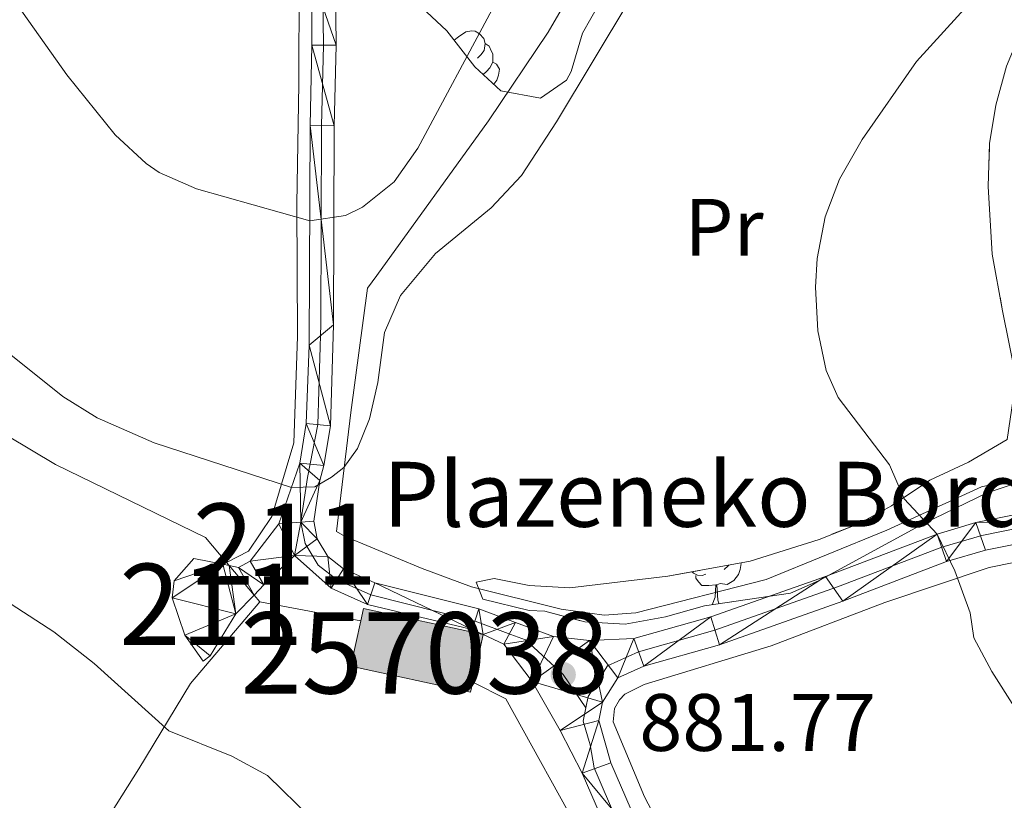
# Model space of a CAD drawing. Extents: x 592546 to 597042, y 763573 to 766604.
# Drawn here: x 593772 to 593893, y 766116 to 766213 of the extents above; entities that cross this region are included whole.
import ezdxf
from ezdxf.enums import TextEntityAlignment as Align

# ---------------------------------------------------------------- set-up
doc = ezdxf.new("R2010")
doc.units = 0
doc.header["$MEASUREMENT"] = 0
for name, pattern in [('DGN Style 3', [59.360742, 42.40053, -16.960212]), ('DGN Style 4', [67.88324853, 33.920424, -16.960212, 0.04240053, -16.960212]), ('DGN Style 5', [29.680371, 12.720159, -16.960212])]:
    doc.linetypes.add(name, pattern=pattern)
for name, color, linetype in [('Nivel 15', 7, 'Continuous'), ('Nivel 20', 7, 'Continuous'), ('Nivel 21', 7, 'Continuous'), ('Nivel 23', 7, 'Continuous'), ('Nivel 35', 7, 'Continuous'), ('Nivel 36', 7, 'Continuous'), ('Nivel 37', 7, 'Continuous'), ('Nivel 41', 7, 'Continuous'), ('Nivel 44', 7, 'Continuous'), ('Nivel 48', 7, 'Continuous'), ('Nivel 49', 7, 'Continuous'), ('Nivel 5', 7, 'Continuous'), ('Nivel 52', 7, 'Continuous'), ('Nivel 54', 7, 'Continuous'), ('Nivel 57', 7, 'Continuous'), ('Nivel 61', 7, 'Continuous'), ('Nivel 63', 7, 'Continuous'), ('Nivel 7', 7, 'Continuous')]:
    doc.layers.add(name, color=color, linetype=linetype)
doc.styles.add('Style-arial', font='arial.shx', dxfattribs={"bigfont": 'arialbig.shx'})
doc.styles.add('Style-arialn', font='arialn.shx', dxfattribs={"bigfont": 'arialnbig.shx'})
doc.linetypes.add('5zonar', pattern='A,-5,[1,dgnlstyle.shx,S=0.08,R=0,X=0,Y=0],-5', length=10)

# ---------------------------------------------------------------- blocks, each defined once
blk = doc.blocks.new('5PATER')
at = {"layer": 'Nivel 7', "linetype": 'Continuous', "lineweight": 0}
h = blk.add_hatch(color=19, dxfattribs=at)
edge = h.paths.add_edge_path()
edge.add_ellipse((1.001171767711639e-08, 1.001171767711639e-08), major_axis=(-1.095731442658746, -1.110710700182439), ratio=0.9994222409660319, start_angle=0, end_angle=360)

msp = doc.modelspace()

# ---------------------------------------------------------------- hatches: boundary and pattern name
at = {"layer": 'Nivel 52', "linetype": 'Continuous', "lineweight": 13}
msp.add_hatch(color=33, dxfattribs=at).paths.add_polyline_path([(593827.2380000001, 766129.663), (593812.47, 766132.8900000001), (593813.6910000001, 766138.4820000001), (593814.0220000001, 766139.996), (593828.79, 766136.7690000001), (593827.507, 766130.895)])

# ---------------------------------------------------------------- linework, layer by layer
at = {"layer": 'Nivel 15', "color": 33, "linetype": 'Continuous', "lineweight": 0, "elevation": 884.461, "flags": 128}
for points in [[(593813.6910000001, 766138.4820000001), (593814.0220000001, 766139.996), (593828.79, 766136.7690000001)], [(593827.507, 766130.895), (593827.2380000001, 766129.663), (593812.47, 766132.8900000001), (593813.6910000001, 766138.4820000001)], [(593828.79, 766136.7690000001), (593827.507, 766130.895)]]:
    msp.add_lwpolyline(points, dxfattribs=at)
at = {"layer": 'Nivel 20', "color": 19, "linetype": 'Continuous', "lineweight": 0, "ltscale": 0.5, "extrusion": (-0.1126900406999349, -0.05658788681699319, 0.9920175229262003), "elevation": -109393.9818790755}
msp.add_lwpolyline([(-418201.5905213479, 867591.7260200647), (-418201.5905213481, 867591.2026263312)], dxfattribs=at)
at = {"layer": 'Nivel 20', "color": 19, "linetype": 'Continuous', "lineweight": 0, "ltscale": 0.5, "extrusion": (0.01862407433187338, -0.02200523068379086, 0.9995843704649618), "elevation": -4917.855857489796}
msp.add_lwpolyline([(948205.1716208197, 201140.6840915396), (948205.1716208197, 201141.2044087505)], dxfattribs=at)
at = {"layer": 'Nivel 20', "color": 19, "linetype": 'Continuous', "lineweight": 0, "ltscale": 0.5, "extrusion": (0.01918564814869774, -0.02264894207974321, 0.9995593710869719), "elevation": -5077.593248977806}
msp.add_lwpolyline([(948291.8522094758, 200722.8977605128), (948291.8522094758, 200727.6479995595)], dxfattribs=at)
at = {"layer": 'Nivel 20', "color": 19, "linetype": 'Continuous', "lineweight": 0, "ltscale": 0.5, "extrusion": (0.01852516150699053, -0.02186446100610471, 0.9995892975297667), "elevation": -4868.740545065342}
msp.add_lwpolyline([(948313.4339835192, 200625.0055283462), (948313.4339835192, 200626.0872801661)], dxfattribs=at)
at = {"layer": 'Nivel 20', "color": 19, "linetype": 'Continuous', "lineweight": 0, "ltscale": 0.5, "extrusion": (0.07116596670160853, -0.01339332165354655, 0.9973745656063776), "elevation": 32877.56640770168}
msp.add_lwpolyline([(862747.5440853918, -440633.8699567816), (862747.544085392, -440646.5606448243)], dxfattribs=at)
at = {"layer": 'Nivel 20', "color": 19, "linetype": 'Continuous', "lineweight": 0, "ltscale": 0.5}
for points in [[(593899.675, 766156.588, 888.015), (593897.173, 766156.591, 887.867), (593890.196, 766154.996, 886.515), (593878.5, 766149.646, 884.7330000000001), (593863.6499999999, 766143.554, 883.381), (593847.604, 766139.452, 882.213), (593843.6710000001, 766139.173, 882.274), (593838.372, 766139.9199999999, 882.028), (593827.361, 766142.6540000001, 881.9060000000001), (593821.2590000001, 766144.9199999999, 883.073), (593811.7590000001, 766148.8400000001, 884.487), (593810.6880000001, 766149.4890000001, 884.4250000000001), (593812.477, 766164.129, 885.962), (593814.5390000001, 766179.4469999999, 887.191), (593815.6570000001, 766181.0090000001, 887.0070000000001), (593829.452, 766200.0449999999, 888.113), (593836.798, 766210.966, 887.191), (593849.5660000001, 766232.9569999999, 888.85), (593865.4510000001, 766240.033, 889.28), (593884.689, 766247.4709999999, 889.034), (593902.2039999999, 766250.3559999999, 889.895), (593911.6869999999, 766251.527, 891.677)], [(593746.564, 766246.3289999999, 889.251), (593778.967, 766231.8700000001, 892.57), (593796.3030000001, 766225.4340000001, 894.107), (593802.896, 766222.699, 893.676), (593804.165, 766221.7660000001, 893.615), (593806.0889999999, 766217.294, 893.799), (593806.0819999999, 766204.615, 892.8770000000001), (593805.8330000001, 766189.8160000001, 890.173), (593805.9070000001, 766173.4890000001, 887.469), (593805.4280000001, 766160.4140000001, 885.441), (593802.7479999999, 766151.3260000001, 883.966), (593799.865, 766147.0349999999, 883.044), (593797.148, 766145.6680000001, 882.653)], [(593797.148, 766145.6680000001, 882.801), (593794.544, 766148.743, 882.921), (593776.094, 766157.747, 882.6750000000001), (593758.2820000001, 766168.3030000001, 882.0600000000001), (593744.0590000001, 766177.3060000001, 882.368), (593720.4839999999, 766192.152, 881.446)], [(593898.5689999999, 766061.625, 881.539), (593897.4720000001, 766067.7490000001, 881.416), (593893.6710000001, 766074.5800000001, 881.539), (593887.3030000001, 766080.203, 881.6610000000001), (593876.8, 766086.0220000001, 881.354), (593867.7390000001, 766091.7760000001, 880.862), (593859.709, 766098.7069999999, 881.1700000000001), (593854.162, 766106.2679999999, 881.293), (593848.646, 766116.808, 881.416), (593844.791, 766126.04, 881.784), (593844.9469999999, 766127.6769999999, 881.784), (593845.5959999999, 766128.7479999999, 881.784), (593846.253, 766129.435, 881.784), (593848.628, 766130.6400000001, 881.784), (593864.2749999999, 766135.405, 882.891), (593878.2779999999, 766140.71, 883.813), (593891.1499999999, 766145.03, 885.595), (593938.581, 766154.629, 890.389), (593965.423, 766157.0490000001, 893.462), (593973.074, 766158.5630000001, 894.5070000000001), (593980.29, 766162.3729999999, 895.674), (593987.162, 766168.673, 897.8870000000001), (593990.094, 766171.9580000001, 898.299)], [(593738.338, 766040.973, 881.816), (593744.54, 766051.4839999999, 880.894), (593754.7609999999, 766067.0789999999, 878.988), (593762.253, 766080.1170000001, 877.022), (593770.129, 766093.163, 876.53), (593778.173, 766107.2690000001, 878.251), (593786.3389999999, 766120.2250000001, 879.173), (593792.7339999999, 766130.7409999999, 880.7090000000001), (593801.2520000001, 766140.8230000001, 882.614)], [(593827.507, 766130.895, 881.511), (593831.5860000001, 766128.872, 881.4490000000001), (593851.199, 766093.381, 880.8960000000001), (593856.8200000001, 766086.7820000001, 880.8960000000001), (593872.104, 766077.611, 881.142), (593886.2550000001, 766067.55, 881.265), (593887.1529999999, 766066.033, 881.265), (593889.7080000001, 766054.7550000001, 881.08), (593889.6680000001, 766030.548, 880.8960000000001), (593886.794, 766005.821, 881.215)]]:
    msp.add_polyline3d(points, dxfattribs=at)
at = {"layer": 'Nivel 21', "color": 19, "linetype": 'Continuous', "lineweight": 0, "extrusion": (-0.07416098969705578, 0.01520300288789644, 0.9971303908267684), "elevation": -31508.78418316759, "flags": 128}
msp.add_lwpolyline([(-869785.472281531, 426679.3129235865), (-869785.472281531, 426678.4939364074)], dxfattribs=at)
at = {"layer": 'Nivel 21', "color": 19, "linetype": 'Continuous', "lineweight": 0}
for points in [[(593821.3600000001, 766234.1610000001, 896.4730000000001), (593818.524, 766232.081, 896.166), (593814.865, 766228.1570000001, 895.552), (593811.9780000001, 766224.0590000001, 894.814), (593810.5360000001, 766219.801, 894.077), (593810.6570000001, 766209.3659999999, 893.557), (593810.4269999999, 766199.4469999999, 892.259), (593810.3400000001, 766174.9280000001, 887.264), (593809.952, 766162.497, 885.813), (593809.162, 766157.594, 885.243), (593808.6470000001, 766155.777, 884.96), (593807.8940000001, 766150.7590000001, 883.969)], [(593802.335, 766225.324, 894.418), (593805.855, 766222.52, 894.172), (593807.683, 766218.0460000001, 894.049), (593807.682, 766209.4010000001, 893.557), (593807.452, 766199.4880000001, 892.259), (593807.3489999999, 766172.412, 886.9200000000001), (593806.986, 766162.798, 885.813), (593806.1769999999, 766157.909, 885.1940000000001), (593803.6089999999, 766150.4280000001, 883.847)], [(593807.8940000001, 766150.7590000001, 883.969), (593808.327, 766148.56, 883.6), (593809.6240000001, 766146.379, 882.924), (593811.5789999999, 766144.8859999999, 882.433), (593815.436, 766143.1470000001, 882.0840000000001), (593828.24, 766139.933, 881.511), (593832.746, 766138.263, 881.148), (593837.4380000001, 766136.541, 881.436), (593841.8670000001, 766136.0630000001, 881.866), (593847.338, 766136.281, 882.051), (593856.828, 766138.952, 882.701), (593870.962, 766143.925, 883.373), (593884.7420000001, 766149.1599999999, 885), (593889.5050000001, 766150.584, 885.544), (593914.2380000001, 766155.56, 888.4830000000001), (593938.8430000001, 766160.567, 890.76), (593943.757, 766161.2749999999, 891.346), (593960.632, 766162.389, 893.547), (593965.1810000001, 766163.1529999999, 894.207), (593969.9780000001, 766164.3999999999, 894.808), (593973.146, 766165.6229999999, 895.297)], [(593849.524, 766109.408, 881.601), (593844.5220000001, 766120.976, 881.6510000000001), (593843.044, 766126.189, 881.851), (593843.4809999999, 766128.46, 881.851), (593845.392, 766131.4550000001, 881.9010000000001), (593848.575, 766132.905, 882.051), (593857.9110000001, 766135.533, 882.701), (593873.0800000001, 766140.881, 883.466), (593885.888, 766145.7609999999, 885), (593890.6599999999, 766147.1640000001, 885.578), (593910.074, 766151.058, 887.965), (593939.352, 766157.0120000001, 890.76), (593961.0800000001, 766158.8289999999, 893.547), (593965.96, 766159.649, 894.207), (593973.0009999999, 766161.601, 895.051)], [(593803.6089999999, 766150.4280000001, 883.847), (593800.061, 766145.835, 882.986), (593798.638, 766145.0349999999, 882.74), (593797.4839999999, 766145.271, 882.649)], [(593796.6840000001, 766145.435, 882.587), (593793.138, 766146.162, 882.3100000000001), (593790.7010000001, 766143.4180000001, 881.634), (593790.46, 766141.2990000001, 881.7570000000001), (593792.0020000001, 766136.7220000001, 880.958), (593794.2820000001, 766133.507, 880.958), (593795.1440000001, 766134.148, 881.21), (593798.294, 766139.314, 882.2230000000001), (593800.5530000001, 766141.648, 882.64)], [(593800.5530000001, 766141.648, 882.64), (593801.7590000001, 766142.8940000001, 882.863), (593805.521, 766146.5320000001, 882.9250000000001), (593810.0290000001, 766142.5020000001, 882.433), (593814.5090000001, 766140.4820000001, 882.0840000000001), (593827.4310000001, 766137.412, 881.511), (593828.79, 766136.7690000001, 881.489)], [(593885.8829999999, 765963.916, 881.0600000000001), (593885.574, 765969.959, 881.407), (593886.2110000001, 765979.9310000001, 881.693), (593889.568, 766007.754, 881.558), (593891.024, 766023.325, 881.376), (593892.577, 766048.9469999999, 881.342), (593892.372, 766059.004, 881.493), (593891.0490000001, 766065.7039999999, 881.501), (593890.406, 766067.3019999999, 881.501), (593887.7520000001, 766071.2509999999, 881.501), (593881.702, 766075.6780000001, 881.4010000000001), (593861.9199999999, 766087.5090000001, 881.294), (593858.0619999999, 766090.48, 881.301), (593854.6570000001, 766094.142, 881.317), (593849.315, 766102.149, 881.452), (593846.172, 766107.7479999999, 881.601), (593840.9950000001, 766119.719, 881.6510000000001), (593838.273, 766124.973, 881.388), (593834.8230000001, 766130.986, 881.767), (593831.314, 766135.577, 881.45), (593828.79, 766136.7690000001, 881.489)]]:
    msp.add_polyline3d(points, dxfattribs=at)
at = {"layer": 'Nivel 23', "color": 19, "linetype": 'DGN Style 4', "lineweight": 0}
for points in [[(593806.324, 766150.6370000001, 883.924), (593806.3090000001, 766150.7220000001, 883.946), (593807.1170000001, 766156.1070000001, 885.076), (593808.3929999999, 766162.646, 885.812), (593808.7779999999, 766174.9550000001, 887.354), (593808.865, 766199.467, 892.259), (593809.094, 766209.375, 893.556), (593808.9739999999, 766219.7820000001, 894.085), (593810.007, 766225.06, 894.443), (593813.163, 766229.538, 895.615), (593817.064, 766233.7220000001, 896.274), (593819.06, 766235.186, 896.455)], [(593841.4380000001, 766127.7650000001, 881.705), (593841.7080000001, 766129.165, 881.792), (593844.1100000001, 766132.9299999999, 881.8870000000001), (593847.9280000001, 766134.669, 882.051), (593857.344, 766137.3200000001, 882.701), (593872.4340000001, 766142.6400000001, 883.472), (593885.2890000001, 766147.538, 885), (593890.21, 766148.9850000001, 885.5790000000001), (593909.703, 766152.8940000001, 887.933), (593939.0860000001, 766158.8700000001, 890.76), (593960.8459999999, 766160.689, 893.547), (593965.5530000001, 766161.48, 894.207), (593972.3500000001, 766163.365, 895.064), (593974.0349999999, 766164.1499999999, 895.297), (593979.119, 766168.017, 896.1460000000001), (593982.564, 766171.3640000001, 896.513), (593987.9650000001, 766177.5160000001, 897.227), (593991.1869999999, 766181.821, 897.73), (594007.1399999999, 766206.173, 900.01), (594010.926, 766210.469, 900.395), (594030.1680000001, 766227.0730000001, 901.663)], [(593841.4380000001, 766127.7650000001, 881.705), (593838.646, 766131.8389999999, 881.767), (593833.9920000001, 766136.1400000001, 881.427), (593832.2050000001, 766136.797, 881.317), (593827.777, 766138.4380000001, 881.511), (593814.9199999999, 766141.665, 882.0840000000001), (593810.773, 766143.5349999999, 882.429), (593808.435, 766145.3200000001, 882.784), (593806.8459999999, 766147.993, 883.376), (593806.324, 766150.6370000001, 883.924)], [(593887.469, 765964.071, 881.0600000000001), (593887.1680000001, 765969.9480000001, 881.4060000000001), (593887.7960000001, 765979.784, 881.667), (593891.1510000001, 766007.584, 881.549), (593892.611, 766023.202, 881.376), (593894.169, 766048.915, 881.3430000000001), (593893.96, 766059.175, 881.489), (593892.581, 766066.159, 881.501), (593891.8200000001, 766068.051, 881.501), (593888.9169999999, 766072.3700000001, 881.501), (593882.5819999999, 766077.006, 881.4010000000001), (593862.817, 766088.827, 881.294), (593859.1370000001, 766091.6599999999, 881.301), (593855.9099999999, 766095.132, 881.318), (593850.673, 766102.9809999999, 881.452), (593847.6000000001, 766108.4550000001, 881.601), (593842.456, 766120.3500000001, 881.655), (593841.9450000001, 766123.1880000001, 881.744), (593841.119, 766126.1059999999, 881.6560000000001), (593841.4380000001, 766127.7650000001, 881.705)]]:
    msp.add_polyline3d(points, dxfattribs=at)
at = {"layer": 'Nivel 35', "color": 92, "linetype": '5zonar', "lineweight": 0, "ltscale": 0.5}
for points in [[(593843.0590000001, 766214.466, 891), (593841.0260000001, 766210.8659999999, 890.816), (593839.611, 766206.1499999999, 891.383), (593839.041, 766205.0590000001, 891.492), (593835.8230000001, 766202.875, 891.554), (593830.9750000001, 766203.777, 892.4590000000001), (593827.7649999999, 766206.73, 892.9060000000001), (593824.3049999999, 766211.1680000001, 894.073), (593820.578, 766214.6400000001, 895.303)], [(593894.467, 766168.3049999999, 889.33), (593892.7890000001, 766176.665, 890.14), (593891.4820000001, 766183.648, 890.017), (593891.0079999999, 766191.994, 889.71), (593891.1799999999, 766197.281, 889.464), (593891.939, 766202.004, 889.095), (593893.257, 766206.815, 888.759)], [(593893.727, 766155.1670000001, 888.766), (593890.8840000001, 766154.2409999999, 888.419), (593882.996, 766150.416, 887.251), (593870.088, 766143.4070000001, 886.3290000000001), (593866.6640000001, 766141.8900000001, 885.961), (593856.0360000001, 766140.31, 885.1), (593851.264, 766138.9550000001, 884.731), (593846.288, 766138.077, 884.301), (593841.2949999999, 766138.331, 884.181), (593836.3630000001, 766139.645, 884.001), (593834.436, 766139.7350000001, 883.932), (593828.7380000001, 766141.146, 883.871), (593827.923, 766143.2409999999, 883.871), (593830.1229999999, 766143.6740000001, 883.871), (593834.4639999999, 766142.81, 883.625), (593839.4580000001, 766142.517, 883.625), (593851.537, 766143.956, 883.748), (593861.6780000001, 766145.814, 884.424), (593870.1669999999, 766148.4990000001, 885.408), (593875.023, 766150.432, 886.268), (593879.105, 766152.6359999999, 886.821), (593883.837, 766155.814, 887.866), (593888.591, 766158.033, 888.112), (593893.3319999999, 766160.827, 888.665)]]:
    msp.add_polyline3d(points, dxfattribs=at)
at = {"layer": 'Nivel 36', "color": 92, "linetype": 'Continuous', "lineweight": 0, "flags": 128}
for points in [[(593825.223, 766209.9909999999), (593825.74, 766210.423), (593826.6399999999, 766211.0079999999), (593827.385, 766211.1680000001), (593827.81, 766211.1130000001), (593828.3400000001, 766210.798), (593828.8700000001, 766210.213), (593829.03, 766209.5730000001), (593828.9199999999, 766208.723), (593828.4950000001, 766208.193), (593828.075, 766207.7679999999)], [(593829.03, 766209.5730000001), (593829.5050000001, 766209.2579999999), (593829.8200000001, 766208.618), (593829.98, 766208.298), (593829.98, 766207.7180000001), (593829.98, 766207.2930000001), (593829.6100000001, 766206.6030000001), (593829.19, 766206.1229999999), (593828.798, 766205.78)], [(593829.98, 766207.2930000001), (593830.435, 766207.0430000001), (593830.78, 766206.4280000001), (593830.6699999999, 766205.703), (593830.46, 766205.0630000001), (593830.088, 766204.5930000001)], [(593860.513, 766145.601), (593860.5519999999, 766145.531), (593860.442, 766144.8060000001), (593860.2320000001, 766144.166), (593859.6470000001, 766143.426), (593858.852, 766142.946), (593858.0020000001, 766143.051), (593857.5719999999, 766142.9210000001)], [(593859.0560000001, 766145.334), (593858.962, 766145.226), (593858.4820000001, 766144.8060000001)], [(593856.202, 766144.216), (593855.777, 766144.0560000001), (593855.192, 766144.1159999999), (593854.717, 766144.3260000001), (593854.537, 766144.506)], [(593857.462, 766142.9210000001), (593856.5719999999, 766142.8360000001), (593855.727, 766142.8360000001), (593855.3019999999, 766143.2660000001), (593854.9820000001, 766143.7409999999), (593854.9820000001, 766144.0560000001)], [(593856.9979999999, 766140.453), (593857.352, 766141.396), (593857.462, 766142.9210000001), (593857.5719999999, 766142.9210000001), (593857.6070000001, 766142.3360000001), (593857.642, 766141.6510000001), (593857.712, 766141.0360000001), (593857.827, 766140.6359999999), (593857.8570000001, 766140.581)]]:
    msp.add_lwpolyline(points, dxfattribs=at)
at = {"layer": 'Nivel 49', "color": 19, "linetype": 'DGN Style 5', "lineweight": 0, "extrusion": (-0.02818261881149881, -0.002169490729872284, 0.9996004368280853), "elevation": -17513.60316528377, "flags": 128}
msp.add_lwpolyline([(-718314.4002940967, 650620.9968989845), (-718314.4002940967, 650623.721019944)], dxfattribs=at)
at = {"layer": 'Nivel 49', "color": 19, "linetype": 'DGN Style 5', "lineweight": 0, "extrusion": (-0.02847875909379709, -0.00221299911429506, 0.999591948204565), "elevation": -17722.79461744204, "flags": 128}
msp.add_lwpolyline([(-717843.6810648576, 651137.3760012088), (-717843.6810648576, 651138.9513770367)], dxfattribs=at)
at = {"layer": 'Nivel 5', "color": 25, "linetype": 'Continuous', "lineweight": 0, "flags": 128}
for points, elevation in [([(593763.3459999999, 766226.9439999999), (593772.101, 766213.3060000001), (593777.456, 766205.74), (593783.452, 766198.3319999999), (593787.2479999999, 766194.818), (593788.865, 766193.6980000001), (593793.4510000001, 766191.7039999999), (593807.4070000001, 766187.747), (593811.81, 766188.4199999999), (593813.9010000001, 766189.4269999999), (593817.817, 766192.534), (593820.737, 766196.683), (593829.8829999999, 766213.7949999999), (593836.0149999999, 766223.152), (593842.4169999999, 766230.423), (593846.1680000001, 766233.7309999999), (593847.861, 766234.7490000001), (593876.7660000001, 766247.9199999999), (593885.1229999999, 766251.0660000001), (593892.781, 766252.7550000001), (593897.7660000001, 766252.9839999999)], 890), ([(593766.413, 766174.5279999999), (593776.973, 766166.1170000001), (593781.216, 766163.466), (593788.2420000001, 766160.4110000001), (593805.1429999999, 766154.899), (593808.023, 766154.962), (593810.1089999999, 766156.1610000001), (593811.6200000001, 766157.3470000001), (593813.297, 766159.69), (593814.7520000001, 766163.372), (593815.807, 766167.814), (593816.631, 766173.98), (593818.5959999999, 766178.561), (593822.9040000001, 766183.73), (593829.777, 766189.3330000001), (593833.4950000001, 766193.348), (593837.8260000001, 766199.9550000001), (593846.844, 766214.993)], 885), ([(593888.922, 766214.7720000001), (593882.158, 766207.3910000001), (593875.467, 766197.76), (593872.693, 766192.896), (593870.923, 766188.2209999999), (593869.956, 766183.1100000001), (593869.7220000001, 766179.575), (593870.033, 766174.202), (593871.027, 766169.304), (593872.52, 766165.997), (593878.852, 766157.6840000001), (593880.673, 766153.4979999999), (593884.7420000001, 766149.1599999999), (593886.8800000001, 766144.6429999999), (593888.7990000001, 766139.452), (593889.2509999999, 766136.388), (593891.4569999999, 766132.21), (593894.243, 766127.8530000001)], 885), ([(593754.6969999999, 766150.8289999999), (593775.8770000001, 766137.1130000001), (593780.831, 766133.219), (593790.044, 766124.909), (593797.797, 766121.815), (593802.183, 766119.413), (593807.5719999999, 766114.155)], 880)]:
    msp.add_lwpolyline(points, dxfattribs=dict(at, elevation=elevation))
at = {"layer": 'Nivel 52', "color": 1, "linetype": 'Continuous', "lineweight": 13, "elevation": 884.461, "flags": 128}
msp.add_lwpolyline([(593827.507, 766130.895), (593828.79, 766136.7690000001), (593814.0220000001, 766139.996), (593813.6910000001, 766138.4820000001), (593812.47, 766132.8900000001), (593827.2380000001, 766129.663)], close=True, dxfattribs=at)
at = {"layer": 'Nivel 57', "color": 92, "linetype": 'DGN Style 3', "lineweight": 0, "flags": 128}
msp.add_lwpolyline([(593824.3049999999, 766211.1680000001), (593827.7649999999, 766206.73), (593830.9750000001, 766203.777), (593835.8230000001, 766202.875), (593839.041, 766205.0590000001), (593839.611, 766206.1499999999), (593841.0260000001, 766210.8659999999), (593843.0590000001, 766214.466), (593844.615, 766217.9580000001), (593845.425, 766223.709), (593847.3630000001, 766228.297), (593852.081, 766232.148), (593854.648, 766233.3570000001), (593859.608, 766234.908), (593872.781, 766238.658), (593877.726, 766240.8800000001), (593881.301, 766242.497), (593886.2180000001, 766243.47), (593890.0160000001, 766245.4750000001), (593895.2520000001, 766247.608), (593900.3319999999, 766248.105), (593904.3729999999, 766247.81), (593906.229, 766246.4110000001), (593906.288, 766243.7220000001), (593903.0430000001, 766235.565), (593901.328, 766230.426), (593897.648, 766221.8219999999), (593896.4140000001, 766216.8), (593895.423, 766212.0179999999), (593893.257, 766206.815), (593891.939, 766202.004), (593891.1799999999, 766197.281), (593891.0079999999, 766191.994), (593891.4820000001, 766183.648), (593892.7890000001, 766176.665), (593894.467, 766168.3049999999), (593893.3319999999, 766160.827), (593888.591, 766158.033), (593883.837, 766155.814), (593879.105, 766152.6359999999), (593875.023, 766150.432), (593870.1669999999, 766148.4990000001), (593861.6780000001, 766145.814), (593851.537, 766143.956), (593839.4580000001, 766142.517), (593834.4639999999, 766142.81), (593830.1229999999, 766143.6740000001), (593827.923, 766143.2409999999), (593828.7380000001, 766141.146), (593834.436, 766139.7350000001), (593836.3630000001, 766139.645), (593841.2949999999, 766138.331), (593846.288, 766138.077), (593851.264, 766138.9550000001), (593856.0360000001, 766140.31), (593866.6640000001, 766141.8900000001), (593870.088, 766143.4070000001), (593882.996, 766150.416), (593890.8840000001, 766154.2409999999), (593893.727, 766155.1670000001), (593898.625, 766156.0460000001), (593913.3459999999, 766154.9310000001), (593916.493, 766155.9610000001), (593917.615, 766157.331), (593916.709, 766159.2320000001), (593902.881, 766159.0220000001), (593901.4199999999, 766159.95), (593899.2380000001, 766163.071), (593896.706, 766171.237), (593895.8740000001, 766176.1570000001), (593896.077, 766184.3260000001), (593895.865, 766198.2490000001), (593896.3729999999, 766201.334), (593897.899, 766206.1710000001), (593900.504, 766214.297), (593904.5730000001, 766221.399), (593906.3160000001, 766224.9850000001), (593907.1699999999, 766229.9099999999), (593907.095, 766233.9180000001), (593907.453, 766238.8489999999), (593909.5549999999, 766243.699), (593911.953, 766248.1699999999), (593912.763, 766251.912), (593913.6910000001, 766260.7920000001), (593913.8530000001, 766262.1410000001), (593913.7010000001, 766264.635), (593911.0560000001, 766266.9780000001), (593907.013, 766267.368), (593896.158, 766265.179), (593891.338, 766263.851), (593883.3840000001, 766258.6799999999), (593878.193, 766258.8530000001), (593875.513, 766258.4099999999), (593869.9180000001, 766255.7660000001), (593865.5530000001, 766253.24), (593856.8300000001, 766247.744), (593843.8289999999, 766240.4180000001), (593841.0120000001, 766237.4739999999), (593838.132, 766233.087), (593835.7849999999, 766230.6340000001), (593834.5889999999, 766230.084), (593829.6640000001, 766229.442), (593826.7790000001, 766229.5700000001), (593826.1799999999, 766229.341), (593822.341, 766226.1100000001), (593820.9550000001, 766224.071), (593819.8999999999, 766219.236), (593820.578, 766214.6400000001)], close=True, dxfattribs=at)
at = {"layer": 'Nivel 61', "color": 19, "linetype": 'Continuous', "lineweight": 0}
msp.add_3dface([(593468.8999999999, 763978.8999999999), (593437.24, 766292.4299999999), (596831.2, 766339.6000000001), (596864.01, 764026.06)], dxfattribs=at)
at = {"layer": 'Nivel 63', "color": 7, "linetype": 'Continuous', "lineweight": 0}
msp.add_3dface([(592587.05, 763572.747), (597041.6140000001, 763634.6229999999), (597000.3630000001, 766604.3470000001), (592545.7990000001, 766542.47)], dxfattribs=at)

# ---------------------------------------------------------------- block references
at = {"layer": 'Nivel 7', "color": 19, "linetype": 'Continuous', "lineweight": 0}
msp.add_blockref('5PATER', (593838.646, 766131.8389999999, 881.767), dxfattribs=at)

# ---------------------------------------------------------------- texts
at = {"layer": 'Nivel 37', "color": 92, "linetype": 'Continuous', "lineweight": 0, "style": 'Style-arialn'}
msp.add_text('Pr', height=7.000002, dxfattribs=at).set_placement((593858.4608385228, 766186.9510009999, 883.726), align=Align.MIDDLE_CENTER)
at = {"layer": 'Nivel 41', "color": 19, "linetype": 'Continuous', "lineweight": 0, "style": 'Style-arial'}
msp.add_text('881.77', height=7.000002, dxfattribs=at).set_placement((593848.0179999999, 766122.45, 881.767))
at = {"layer": 'Nivel 44', "color": 19, "linetype": 'Continuous', "lineweight": 0, "style": 'Style-arial'}
msp.add_text('Plazeneko Borda', height=7.999998000000001, dxfattribs=at).set_placement((593816.423, 766150.057, 883.301))
at = {"layer": 'Nivel 48', "color": 19, "linetype": 'Continuous', "lineweight": 0, "style": 'Style-arialn'}
for s, p in [('211', (593804.343265326, 766147.9210009999, 883.273)), ('211', (593795.276265326, 766140.497001, 882.077)), ('257038', (593821.5722644057, 766134.5160009998, 881.404))]:
    msp.add_text(s, height=10.000002, dxfattribs=at).set_placement(p, align=Align.MIDDLE_CENTER)

# ---------------------------------------------------------------- meshes
at = {"layer": 'Nivel 54', "color": 33, "linetype": 'Continuous', "lineweight": 0}
mesh = msp.add_polyface(dxfattribs=at)
corners = [(593807.8939999999, 766150.7590000001, 883.9690000000352), (593808.6470000001, 766155.777, 884.9600000000034), (593809.1619999998, 766157.594, 885.2430000000209), (593809.9519999998, 766162.4970000002, 885.8130000000327), (593810.3399999999, 766174.9279999998, 887.2639999999999), (593810.4269999997, 766199.4469999999, 892.259000000044), (593810.6570000001, 766209.3659999997, 893.5569999999627), (593810.5359999998, 766219.8009999997, 894.0770000000043), (593811.9779999999, 766224.0590000001, 894.814000000036), (593814.8649999998, 766228.1570000001, 895.5520000000337), (593818.524, 766232.0810000002, 896.1660000000496), (593821.3600000001, 766234.1609999998, 896.4729999999806), (593813.3279999997, 766236.3099999998, 896.2609999999639), (593812.986, 766234.381, 896.2610000000241), (593812.165, 766232.442, 895.8930000000488), (593810.1969999999, 766230.189, 895.5240000000409), (593806.6769999997, 766228.6699999999, 894.8480000000433), (593803.7139999999, 766228.0289999999, 894.4179999999889), (593802.335, 766225.3240000003, 894.4180000000398), (593805.855, 766222.5199999998, 894.1719999999849), (593807.683, 766218.0459999999, 894.0490000000275), (593807.682, 766209.4009999998, 893.5569999999998), (593807.4519999998, 766199.4880000001, 892.2590000000238), (593807.3489999997, 766172.412, 886.919999999993), (593806.986, 766162.798, 885.8130000000278), (593806.1769999999, 766157.9089999998, 885.194000000005), (593803.6089999999, 766150.4280000003, 883.8470000000174), (593806.324, 766150.6370000003, 883.9240000000275)]
mesh.append_faces([[corners[k] for k in face] for face in [(12, 10, 11), (19, 17, 18), (27, 25, 26), (1, 27, 0)]], dxfattribs={"vtx0": -1, "color": 33})
mesh.append_faces([[corners[k] for k in face] for face in [(10, 14, 9), (9, 15, 8), (8, 19, 7), (7, 20, 6), (6, 21, 5), (5, 22, 4), (4, 23, 3), (3, 24, 2), (2, 25, 1)]], dxfattribs={"vtx0": -1, "vtx1": -1, "color": 33})
mesh.append_faces([[corners[k] for k in face] for face in [(8, 16, 19), (1, 25, 27)]], dxfattribs={"vtx0": -1, "vtx1": -1, "vtx2": -1, "color": 33})
mesh.append_faces([[corners[k] for k in face] for face in [(10, 12, 13), (10, 13, 14), (9, 14, 15), (8, 15, 16), (19, 16, 17), (7, 19, 20), (6, 20, 21), (5, 21, 22), (4, 22, 23), (3, 23, 24), (2, 24, 25)]], dxfattribs={"vtx0": -1, "vtx2": -1, "color": 33})
at = {"layer": 'Nivel 54', "color": 7, "linetype": 'Continuous', "lineweight": 0}
mesh = msp.add_polyface(dxfattribs=at)
corners = [(594028.575, 766228.0560000003, 901.6189999999814), (594031.7730000003, 766225.983, 901.7030000000047), (594028.6440000003, 766228.1090000002, 901.6250000000192), (594017.1260000002, 766218.4199999999, 900.8949999999944), (594012.2479999999, 766209.1340000001, 900.3949999999747), (594009.7200000002, 766211.6880000003, 900.3950000000116), (594008.6350000002, 766205.0350000001, 900.0100000000114), (594005.7760000003, 766207.213, 900.0099999999949), (594003.3400000003, 766203.7140000002, 899.7089999999868), (593992.6000000001, 766186.909, 898.177999999971), (593992.7230000002, 766180.7460000003, 897.7459999999912), (593986.6350000002, 766178.594, 897.2270000000344), (593989.4220000003, 766176.3350000002, 897.227000000008), (593983.9240000006, 766170.0720000002, 896.5130000000306), (593981.3230000003, 766172.5440000002, 896.5130000000095), (593978.0009999999, 766169.3160000003, 896.1459999999861), (593980.344, 766166.594, 896.145999999987), (593973.1460000002, 766165.6229999999, 895.2969999999951), (593975.0100000002, 766162.537, 895.296999999997), (593973.0010000002, 766161.6010000003, 895.0509999999856), (593969.9780000004, 766164.3999999999, 894.8080000000294), (593965.9600000002, 766159.6490000002, 894.2069999999846), (593965.1810000001, 766163.1530000002, 894.2069999999684), (593961.0800000001, 766158.8289999999, 893.5469999999657), (593960.6320000002, 766162.389, 893.5469999999826), (593943.757, 766161.2749999999, 891.3459999999617), (593939.3520000002, 766157.0120000003, 890.7600000000105), (593938.8430000003, 766160.567, 890.7599999999964), (593914.2380000004, 766155.56, 888.4830000000364), (593910.0740000003, 766151.0580000002, 887.9650000000414), (593889.5050000004, 766150.584, 885.5440000000012), (593890.6599999999, 766147.1640000001, 885.5779999999562), (593885.888, 766145.7609999999, 884.9999999999771), (593884.7420000003, 766149.1599999999, 885.0000000000285), (593873.0800000001, 766140.881, 883.4659999999773), (593870.9620000003, 766143.9250000003, 883.373000000022), (593857.9110000003, 766135.5330000003, 882.7010000000148), (593856.828, 766138.952, 882.7009999999904)]
mesh.append_faces([[corners[k] for k in face] for face in [(0, 1, 2)]], dxfattribs={"vtx0": -1, "color": 7})
mesh.append_faces([[corners[k] for k in face] for face in [(1, 3, 4), (4, 5, 6), (6, 9, 10), (10, 11, 12), (12, 11, 13), (13, 15, 16), (16, 17, 18), (18, 17, 19), (19, 20, 21), (21, 22, 23), (23, 25, 26), (26, 28, 29), (29, 30, 31), (31, 30, 32), (32, 33, 34), (34, 35, 36)]], dxfattribs={"vtx0": -1, "vtx1": -1, "color": 7})
mesh.append_faces([[corners[k] for k in face] for face in [(1, 0, 3), (4, 3, 5), (6, 5, 7), (6, 7, 8), (6, 8, 9), (10, 9, 11), (13, 11, 14), (13, 14, 15), (16, 15, 17), (19, 17, 20), (21, 20, 22), (23, 22, 24), (23, 24, 25), (26, 25, 27), (26, 27, 28), (29, 28, 30), (32, 30, 33), (34, 33, 35), (36, 35, 37)]], dxfattribs={"vtx0": -1, "vtx2": -1, "color": 7})
mesh = msp.add_polyface(dxfattribs=at)
corners = [(593857.9110000003, 766135.5330000003, 882.7010000000148), (593856.828, 766138.952, 882.7009999999904), (593848.575, 766132.905, 882.0509999999748), (593847.338, 766136.2810000002, 882.0509999999563), (593845.3920000002, 766131.4550000001, 881.9010000000081), (593841.8670000001, 766136.0630000003, 881.8659999999876), (593843.4810000001, 766128.46, 881.8509999999869), (593834.8230000003, 766130.986, 881.7670000000148), (593838.2730000003, 766124.973, 881.3879999999959), (593843.044, 766126.189, 881.8509999999753), (593840.9950000003, 766119.719, 881.6509999999815), (593837.4380000003, 766136.541, 881.4359999999988), (593831.314, 766135.577, 881.4499999999514), (593832.7460000003, 766138.2630000003, 881.1479999999998), (593828.7900000003, 766136.7690000003, 881.488999999998), (593828.2400000002, 766139.9330000002, 881.5110000000032), (593827.4310000003, 766137.4120000002, 881.5110000000008), (593815.4360000002, 766143.1470000003, 882.0840000000218), (593814.5090000003, 766140.4820000001, 882.0840000000006), (593811.5789999999, 766144.8859999999, 882.4329999999667), (593810.0290000003, 766142.5020000003, 882.4329999999894), (593809.6240000003, 766146.379, 882.9240000000111), (593805.5210000002, 766146.5320000001, 882.925000000003), (593808.327, 766148.56, 883.5999999999943), (593806.324, 766150.6370000001, 883.9239999999974), (593807.8940000003, 766150.7590000001, 883.969000000013), (593803.6089999999, 766150.4280000003, 883.8470000000035), (593800.0610000002, 766145.835, 882.9860000000022), (593801.7590000001, 766142.8940000003, 882.8629999999855), (593798.6380000003, 766145.0349999999, 882.7400000000375), (593800.5530000003, 766141.648, 882.639999999987), (593797.4839999999, 766145.271, 882.6490000000041), (593849.3150000002, 766102.149, 881.4519999999911), (593852.5060000003, 766104.0970000003, 881.4520000000117), (593846.172, 766107.7479999999, 881.6009999999878), (593849.524, 766109.4080000003, 881.6009999999849), (593844.5220000003, 766120.976, 881.651000000006)]
mesh.append_faces([[corners[k] for k in face] for face in [(24, 23, 25), (30, 29, 31)]], dxfattribs={"vtx0": -1, "color": 7})
mesh.append_faces([[corners[k] for k in face] for face in [(0, 1, 2), (2, 3, 4), (4, 5, 6), (7, 11, 12), (12, 13, 14), (14, 15, 16), (16, 17, 18), (18, 19, 20), (20, 21, 22), (22, 27, 28), (28, 29, 30), (32, 33, 34), (34, 35, 10)]], dxfattribs={"vtx0": -1, "vtx1": -1, "color": 7})
mesh.append_faces([[corners[k] for k in face] for face in [(6, 5, 7), (22, 23, 24)]], dxfattribs={"vtx0": -1, "vtx1": -1, "vtx2": -1, "color": 7})
mesh.append_faces([[corners[k] for k in face] for face in [(2, 1, 3), (4, 3, 5), (6, 7, 8), (8, 9, 6), (9, 8, 10), (7, 5, 11), (12, 11, 13), (14, 13, 15), (16, 15, 17), (18, 17, 19), (20, 19, 21), (22, 21, 23), (22, 24, 26), (22, 26, 27), (28, 27, 29), (34, 33, 35), (10, 35, 36), (10, 36, 9)]], dxfattribs={"vtx0": -1, "vtx2": -1, "color": 7})
mesh = msp.add_polyface(dxfattribs=at)
corners = [(593796.6840000001, 766145.435, 882.5869999999014), (593793.1379999998, 766146.162, 882.3099999998797), (593790.7010000001, 766143.4180000001, 881.6339999999768), (593790.4599999997, 766141.2990000001, 881.7569999999919), (593792.0020000001, 766136.7220000003, 880.957999999952), (593794.2820000001, 766133.507, 880.957999999961), (593795.1440000001, 766134.148, 881.2099999999454), (593798.294, 766139.314, 882.2229999999242), (593800.5530000001, 766141.6480000003, 882.6399999999807), (593797.4839999999, 766145.271, 882.6489999999136), (593797.148, 766145.6680000001, 882.6609999999059)]
mesh.append_faces([[corners[k] for k in face] for face in [(0, 9, 10), (9, 7, 8), (2, 0, 1), (6, 4, 5)]], dxfattribs={"vtx0": -1, "color": 7})
mesh.append_faces([[corners[k] for k in face] for face in [(7, 4, 6)]], dxfattribs={"vtx0": -1, "vtx1": -1, "color": 7})
mesh.append_faces([[corners[k] for k in face] for face in [(9, 0, 7), (7, 0, 3)]], dxfattribs={"vtx0": -1, "vtx1": -1, "vtx2": -1, "color": 7})
mesh.append_faces([[corners[k] for k in face] for face in [(0, 2, 3), (7, 3, 4)]], dxfattribs={"vtx0": -1, "vtx2": -1, "color": 7})

doc.saveas('drawing.dxf')
